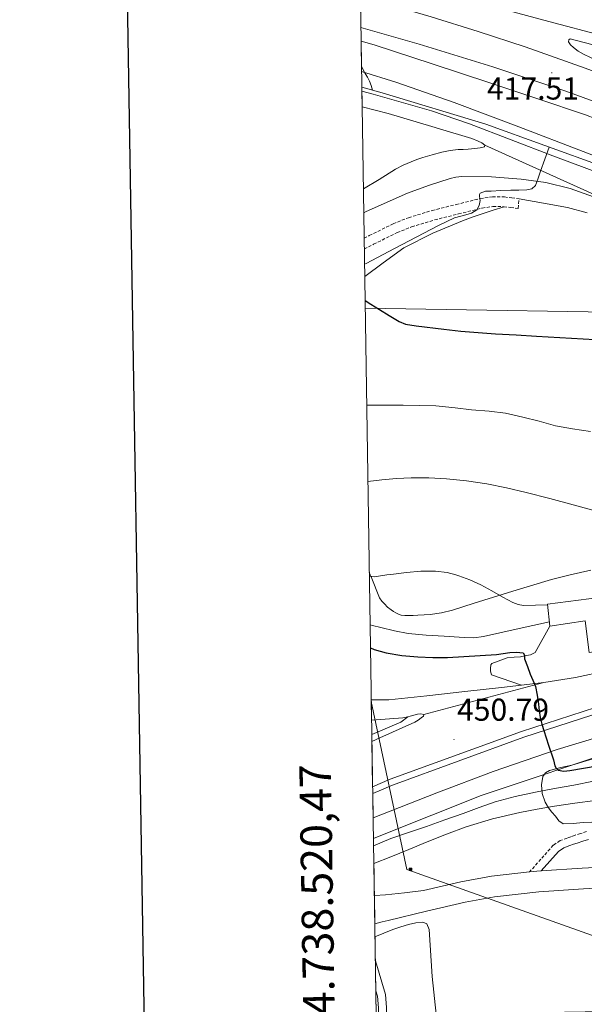
# Model space of a CAD drawing. Units: metres. Extents: x 606419 to 610920, y 4738115 to 4741155.
# Drawn here: x 607228 to 607406, y 4738524 to 4738835 of the extents above; entities that cross this region are included whole.
import ezdxf
from ezdxf.enums import TextEntityAlignment as Align

# ---------------------------------------------------------------- set-up
doc = ezdxf.new("R2010")
doc.units = ezdxf.units.M
doc.header["$MEASUREMENT"] = 0
doc.linetypes.add('TRAZOSX2', pattern=[1.5, 1, -0.5])
for name, color, linetype, lineweight in [('Carátula', 7, 'Continuous', 5), ('Level 15', 1, 'Continuous', 0), ('Level 16', 1, 'Continuous', 13), ('Level 21', 19, 'Continuous', 0), ('Level 25', 1, 'Continuous', 0), ('Level 32', 19, 'Continuous', 0), ('Level 35', 92, 'Continuous', 0), ('Level 36', 19, 'Continuous', 40), ('Level 4', 36, 'Continuous', 30), ('Level 41', 19, 'Continuous', 0), ('Level 5', 36, 'Continuous', 0), ('Level 52', 1, 'Continuous', 13), ('Level 54', 13, 'Continuous', 0), ('Level 61', 19, 'Continuous', 0), ('Level 63', 2, 'Continuous', 0), ('Level 7', 19, 'Continuous', 0)]:
    doc.layers.add(name, color=color, linetype=linetype, lineweight=lineweight)
doc.styles.add('Arial', font='ARIAL.TTF', dxfattribs={"height": 0.2})

# ---------------------------------------------------------------- blocks, each defined once
blk = doc.blocks.new('5PATER')
at = {"layer": 'Carátula', "linetype": 'Continuous', "lineweight": 5}
h = blk.add_hatch(color=250, dxfattribs=at)
edge = h.paths.add_edge_path()
edge.add_ellipse((0, 0), major_axis=(-1.33, -1.34), ratio=0.999422, start_angle=0, end_angle=360)
blk = doc.blocks.new('5TME')
at = {"layer": 'Carátula', "color": 250, "linetype": 'Continuous', "lineweight": 5}
for p, q in [((3.7, 3.8), (-3.7, -3.8)), ((-3.7, 3.7), (3.8, -3.8))]:
    blk.add_line(p, q, dxfattribs=at)
at = {"layer": 'Carátula', "color": 250, "linetype": 'Continuous', "lineweight": 5, "flags": 128}
blk.add_lwpolyline([(-3.7, -3.8), (3.8, -3.8), (3.8, 3.7), (-3.7, 3.7), (-3.7, -3.8)], dxfattribs=at)

msp = doc.modelspace()

# ---------------------------------------------------------------- linework, layer by layer
at = {"layer": 'Level 15', "color": 1, "linetype": 'Continuous', "lineweight": 0}
msp.add_polyline3d([(607395.35, 4738643.58, 453.05), (607394.58, 4738650.52, 453.02), (607430.57, 4738655.16, 453.02), (607431.25, 4738647.9, 453.02), (607431.29, 4738647.47, 453.02), (607428.55, 4738647.15, 454.62), (607429.77, 4738638.51, 454.62), (607407.78, 4738635.17, 454.62), (607406.47, 4738645.19, 454.61), (607395.35, 4738643.58, 453.05)], dxfattribs=at)
at = {"layer": 'Level 16', "color": 1, "linetype": 'Continuous', "lineweight": 13, "ltscale": 0.5}
for points in [[(607386.36, 4738624.87, 450.36), (607376.85, 4738628.16, 451.53), (607376.55, 4738629.29, 451.53), (607376.55, 4738630.11, 451.5), (607376.69, 4738631.26, 451.39), (607376.98, 4738631.68, 451.31), (607381.8, 4738633.55, 450.41), (607384.05, 4738633.69, 450.43), (607386.04, 4738633.87, 450.41), (607387.41, 4738634.19, 450.41), (607389.21, 4738634.48, 450.43), (607390.65, 4738635.18, 450.38), (607395.35, 4738643.58, 449.87)], [(607549.43, 4738630.65, 441.51), (607549.17, 4738630.68, 441.5), (607538.61, 4738630.55, 441.85), (607525, 4738628.66, 442.6), (607511.51, 4738626.14, 443.64), (607461.53, 4738615.48, 446.46), (607418.44, 4738604.94, 449.1), (607373.62, 4738589.96, 451.36), (607342.39, 4738577.56, 453.12), (607339.5, 4738576.34, 453.24)]]:
    msp.add_polyline3d(points, dxfattribs=at)
at = {"layer": 'Level 21', "color": 19, "linetype": 'Continuous', "lineweight": 13}
for points in [[(607335.35, 4738842.74, 415.73), (607341.05, 4738841.22, 415.92), (607357.72, 4738836.33, 416.52), (607372.69, 4738831.74, 416.86), (607387.55, 4738826.84, 417.2), (607405.05, 4738820.63, 418.07), (607422.52, 4738814.38, 418.92), (607437, 4738809.6, 419.27), (607437.51, 4738809.43, 419.28)], [(607670.41, 4738737.58, 432.55), (607664.06, 4738739.48, 432.41), (607651.85, 4738744, 432.17), (607639.79, 4738748.68, 431.76), (607621.09, 4738756.11, 430.78), (607602.39, 4738763.53, 429.66), (607576.31, 4738773.82, 428.05), (607550.22, 4738784.1, 426.3), (607531.07, 4738791.65, 424.88), (607511.91, 4738799.16, 423.42), (607494.2, 4738805.3, 422.05), (607476.22, 4738810.7, 420.7), (607461.15, 4738814.78, 419.88), (607446.09, 4738818.88, 419.37), (607428.18, 4738825.02, 418.83), (607419.24, 4738828.16, 418.58), (607410.19, 4738830.91, 418.33), (607396.57, 4738834.52, 418), (607383.62, 4738837.95, 417.68)], [(607631.04, 4738713.18, 425.32), (607620.64, 4738717.51, 425.11), (607608.95, 4738722.38, 424.88), (607592.24, 4738729.6, 424.38), (607575.64, 4738737.08, 423.76), (607552.74, 4738747.79, 422.96), (607529.79, 4738758.38, 422.16), (607511.3, 4738766.46, 421.42), (607492.81, 4738774.54, 420.68), (607472.13, 4738783.61, 420.07), (607451.45, 4738792.68, 419.47), (607433.65, 4738800.17, 418.86), (607415.67, 4738807.23, 418.25), (607400.39, 4738812.83, 417.75), (607377.25, 4738820.56, 417.01), (607353.92, 4738827.72, 416.28), (607335.51, 4738833, 415.75)], [(607335.57, 4738828.65, 415.27), (607339.71, 4738827.48, 415.45), (607358.06, 4738821.55, 416.29), (607376.38, 4738815.48, 416.78), (607391.49, 4738810.44, 416.78), (607406.6, 4738805.4, 416.78), (607409.9, 4738804.14, 416.86), (607428.21, 4738797.01, 417.5), (607446.5, 4738789.64, 418.3), (607467.25, 4738780.81, 419.43), (607487.85, 4738771.84, 420.54), (607506.1, 4738763.86, 421.37), (607524.38, 4738755.77, 422.12), (607549.39, 4738744.26, 423.08), (607574.29, 4738732.91, 424), (607602.04, 4738720.79, 424.96), (607628.53, 4738709.22, 425.89)], [(607413.48, 4738826.32, 418.3), (607401.79, 4738829.44, 417.82), (607401.35, 4738829.09, 417.9), (607401.28, 4738828.46, 418), (607401.89, 4738827.53, 418), (607402.79, 4738826.67, 418), (607404.35, 4738825.53, 418), (607405.98, 4738824.6, 418.01), (607417.11, 4738819.34, 418.09)], [(607335.72, 4738819.08, 414.96), (607346.55, 4738815.69, 415.28), (607365.03, 4738809.26, 415.84), (607385.49, 4738801.59, 416.34), (607405.88, 4738793.76, 416.86), (607424.11, 4738786.66, 417.5), (607442.23, 4738779.36, 418.3), (607462.85, 4738770.58, 419.43), (607483.4, 4738761.64, 420.54), (607501.61, 4738753.67, 421.37), (607519.8, 4738745.63, 422.12), (607544.76, 4738734.14, 423.08), (607569.75, 4738722.74, 424), (607597.58, 4738710.59, 424.96), (607622.51, 4738699.71, 425.83)], [(607335.82, 4738812.88, 415.65), (607339.42, 4738811.93, 415.83), (607357.86, 4738806.63, 416.93), (607369.95, 4738802.48, 417.79), (607383.1, 4738797.42, 418.94), (607396.23, 4738792.36, 420.08), (607416.97, 4738784.64, 421.57), (607437.67, 4738776.84, 423), (607462.31, 4738766.87, 424.6), (607486.62, 4738756.11, 426.24), (607504.85, 4738747.67, 427.63), (607523.08, 4738739.24, 429.07), (607538.15, 4738732.29, 430.42), (607553.21, 4738725.34, 431.55), (607572.09, 4738716.96, 432.43), (607591.1, 4738708.79, 433.29), (607605.39, 4738702.96, 433.95), (607620.01, 4738697.7, 434.6), (607620.9, 4738697.51, 434.64), (607621.8, 4738697.4, 434.68), (607622.52, 4738697.25, 434.69)], [(607335.89, 4738807.95, 415.85), (607344.1, 4738805.8, 416.37), (607357.93, 4738801.68, 417.45), (607360.39, 4738800.96, 417.6), (607370.65, 4738797.85, 418.07), (607372.68, 4738797.08, 418.15), (607373.84, 4738796.53, 418.2), (607374.8, 4738795.81, 418.24)], [(607374.8, 4738795.81, 418.24), (607374.6, 4738795.24, 418.24), (607373.33, 4738794.97, 418.05), (607371.61, 4738794.76, 417.79), (607370.52, 4738794.63, 417.68), (607369.43, 4738794.51, 417.6), (607367.86, 4738794.44, 417.53), (607366.28, 4738794.38, 417.48), (607363.73, 4738794.03, 417.45), (607361.19, 4738793.52, 417.4), (607358.12, 4738792.75, 417.27), (607355.08, 4738791.84, 417.13), (607353.25, 4738791.18, 417.1), (607351.43, 4738790.46, 417.07), (607348.91, 4738789.4, 416.97), (607346.49, 4738788.16, 416.88), (607341.26, 4738784.95, 416.67), (607336.3, 4738781.91, 416.49)], [(607336.42, 4738774.39, 416.81), (607337.19, 4738774.81, 416.83), (607350.27, 4738780.53, 417.14), (607356.94, 4738783.04, 417.3), (607363.75, 4738785.24, 417.45), (607365.62, 4738785.64, 417.68), (607367.51, 4738785.8, 417.96), (607376.91, 4738785.78, 418.67), (607386.3, 4738785.02, 419.34), (607394.09, 4738783.9, 419.87), (607401.74, 4738782.03, 420.41), (607418.06, 4738776.27, 421.7)], [(607339.24, 4738592.73, 451.92), (607344.81, 4738595.09, 451.71), (607386.4, 4738610.26, 449.85), (607429.27, 4738624.14, 447.8), (607476.31, 4738638.02, 445.02), (607522.17, 4738650.26, 441.74), (607553, 4738659.75, 439.77), (607553.71, 4738659.97, 439.72), (607582.81, 4738669.34, 438.06), (607610.59, 4738679.28, 436.36), (607611.27, 4738677.39, 436.36), (607583.45, 4738667.44, 438.06), (607559.57, 4738659.75, 439.42), (607554.31, 4738658.06, 439.72), (607522.72, 4738648.33, 441.74), (607476.85, 4738636.09, 445.02), (607429.86, 4738622.22, 447.8), (607387.05, 4738608.37, 449.85), (607345.54, 4738593.22, 451.71), (607339.28, 4738590.6, 451.95)], [(607523.07, 4738659.52, 441.42), (607511.27, 4738655.08, 442.16), (607495.71, 4738649.83, 443.12), (607479.88, 4738645.39, 444.11), (607456.44, 4738639.61, 445.73), (607432.92, 4738634.15, 447.4), (607413.29, 4738629.46, 448.72), (607403.43, 4738627.34, 449.36), (607393.48, 4738625.71, 449.96)], [(607339.4, 4738582.9, 452.27), (607341.85, 4738583.88, 452.12), (607359.55, 4738590.85, 451.39), (607377.37, 4738597.53, 450.59), (607397.69, 4738604.48, 449.45), (607418.25, 4738610.73, 448.28), (607441.71, 4738617.01, 447.08), (607465.35, 4738622.54, 445.82), (607485.03, 4738626.24, 444.52), (607504.73, 4738629.91, 443.15), (607517.42, 4738632.94, 442.33)], [(607393.48, 4738625.71, 449.96), (607380.95, 4738624.23, 450.66), (607368.41, 4738622.88, 451.32), (607356.37, 4738621.46, 451.91), (607344.33, 4738620.28, 452.51), (607338.82, 4738620.21, 452.89)], [(607338.91, 4738613.84, 453.12), (607339.02, 4738613.84, 453.11), (607348.77, 4738614.49, 452.38), (607350.43, 4738614.86, 452.31)], [(607338.99, 4738609.24, 453.23), (607348.17, 4738613.13, 452.92), (607350.43, 4738614.86, 452.31)], [(607355.46, 4738615.56, 451.88), (607355.31, 4738615.08, 451.83), (607354.63, 4738614.56, 451.8), (607353.65, 4738613.8, 451.78), (607352.61, 4738613.15, 451.77), (607341.51, 4738608.23, 451.88), (607339.02, 4738607.09, 451.93)], [(607350.43, 4738614.86, 452.31), (607351.11, 4738615.02, 452.28), (607353.41, 4738615.66, 452.17), (607354.48, 4738615.78, 452.03), (607355.46, 4738615.56, 451.88)], [(607339.78, 4738558.27, 462.88), (607343.32, 4738558.52, 462.92), (607349.33, 4738559.2, 462.92), (607355.34, 4738559.87, 462.91), (607367.16, 4738562.63, 463.07), (607376.82, 4738564.42, 463.18), (607388.9, 4738565.76, 463.32), (607391.26, 4738566.02, 463.35), (607392.64, 4738566.11, 463.36), (607405.57, 4738567.01, 463.52), (607419.67, 4738567.73, 463.69), (607433.94, 4738567.53, 463.87), (607445.68, 4738566.51, 464.01), (607457.2, 4738565.02, 464.2), (607471.05, 4738562.97, 464.87), (607484.85, 4738560.59, 465.71), (607505.04, 4738556.53, 466.65), (607525.13, 4738552.5, 467.55), (607543.45, 4738548.95, 468.27), (607561.74, 4738545.46, 468.99), (607575.25, 4738543.16, 469.62), (607588.92, 4738540.79, 470.27), (607611.75, 4738536.06, 471.08), (607634.42, 4738530.95, 471.6)], [(607339.92, 4738549.36, 462.6), (607342.21, 4738549.93, 462.65), (607344.13, 4738550.4, 462.7), (607356.31, 4738553.31, 462.9), (607368.52, 4738556.16, 463.07), (607377.79, 4738557.88, 463.18), (607391.85, 4738559.43, 463.35), (607405.97, 4738560.41, 463.52), (607419.79, 4738561.12, 463.69), (607433.61, 4738560.92, 463.87), (607444.97, 4738559.93, 464.01), (607456.29, 4738558.47, 464.2), (607470, 4738556.44, 464.87), (607483.64, 4738554.09, 465.71), (607503.74, 4738550.05, 466.65), (607515.07, 4738547.77, 467.16), (607523.85, 4738546.01, 467.55), (607524.53, 4738545.88, 467.58), (607542.2, 4738542.45, 468.27), (607560.56, 4738538.95, 468.99), (607574.13, 4738536.64, 469.62), (607578.91, 4738535.82, 469.85)], [(607343.64, 4738520.53, 461.31), (607343.64, 4738522.83, 461.39), (607343.29, 4738526.94, 461.53), (607340.1, 4738537.62, 461.9)], [(607341.08, 4738520.49, 461.31), (607341.08, 4738522.72, 461.39), (607340.76, 4738526.46, 461.53), (607340.25, 4738528.18, 461.59)]]:
    msp.add_polyline3d(points, dxfattribs=at)
at = {"layer": 'Level 21', "color": 1, "linetype": 'Continuous', "lineweight": 0}
msp.add_polyline3d([(607622.51, 4738699.71, 434.53), (607621.83, 4738698.65, 434.56), (607580.62, 4738715.59, 432.7), (607537.83, 4738735.22, 430.52), (607486.25, 4738758.6, 427.02), (607448.97, 4738774.57, 424.38), (607412.39, 4738788.89, 420.88), (607375.08, 4738802.46, 418.11), (607342.3, 4738812.28, 415.29), (607335.8, 4738814.15, 415.11)], dxfattribs=at)
at = {"layer": 'Level 21', "color": 19, "linetype": 'TRAZOSX2', "lineweight": 0}
for points in [[(607336.54, 4738766.31, 419), (607338.17, 4738767.14, 419.03), (607345.72, 4738770.89, 419.29), (607350.58, 4738772.82, 419.48), (607358.05, 4738775.08, 419.77), (607365.71, 4738776.99, 420.06), (607373.31, 4738778.87, 420.46), (607377.13, 4738779.43, 420.62), (607380.95, 4738779.37, 420.65), (607383.29, 4738779.09, 420.61), (607385.63, 4738778.81, 420.57)], [(607336.6, 4738762.88, 418.98), (607339.55, 4738764.4, 419.03), (607346.97, 4738768.08, 419.29), (607351.59, 4738769.92, 419.48), (607358.87, 4738772.12, 419.77), (607366.45, 4738774.01, 420.06), (607373.91, 4738775.86, 420.46), (607377.33, 4738776.36, 420.62), (607380.75, 4738776.3, 420.65), (607382.92, 4738776.04, 420.61), (607385.26, 4738775.76, 420.57), (607385.63, 4738778.81, 420.57)], [(607406.97, 4738578.52, 464.11), (607405.03, 4738577.94, 463.97), (607403.16, 4738577.33, 463.85), (607401.97, 4738576.92, 463.83), (607400.79, 4738576.49, 463.8), (607398.57, 4738575.67, 463.68), (607396.4, 4738574.2, 463.58), (607393.46, 4738570.89, 463.47), (607388.9, 4738565.76, 463.39)]]:
    msp.add_polyline3d(points, dxfattribs=at)
at = {"layer": 'Level 21', "color": 19, "linetype": 'Continuous', "lineweight": 0}
msp.add_polyline3d([(607407.62, 4738576.04, 464.11), (607405.79, 4738575.5, 463.97), (607403.97, 4738574.91, 463.85), (607402.82, 4738574.51, 463.83), (607401.67, 4738574.09, 463.8), (607399.75, 4738573.38, 463.68), (607398.1, 4738572.27, 463.58), (607395.37, 4738569.19, 463.47), (607392.64, 4738566.11, 463.36)], dxfattribs=at)
at = {"layer": 'Level 25', "color": 92, "linetype": 'Continuous', "lineweight": 0}
msp.add_polyline3d([(607339.98, 4738545.26, 462.34), (607345.67, 4738547.56, 462.6), (607348.15, 4738548.44, 462.81), (607350.57, 4738549.16, 462.78), (607352.93, 4738549.66, 462.76), (607355.17, 4738549.84, 462.73), (607356.36, 4738549.36, 462.64), (607357.08, 4738547.56, 462.48), (607358.05, 4738532.7, 461.93), (607359.33, 4738520.78, 461.81)], dxfattribs=at)
at = {"layer": 'Level 32', "color": 6, "linetype": 'Continuous', "lineweight": 0, "ltscale": 0.5}
for points in [[(607336.89, 4738744.14, 425.31), (607439.59, 4738742.5, 424.15), (607552.91, 4738692.42, 436.71), (607661.07, 4738642.63, 440.14)], [(607473.88, 4738522.59, 463.59), (607350.08, 4738566.57, 461.35), (607338.82, 4738619.7, 452.91)]]:
    msp.add_polyline3d(points, dxfattribs=at)
at = {"layer": 'Level 35', "color": 92, "linetype": 'Continuous', "lineweight": 0, "ltscale": 0.5}
msp.add_polyline3d([(607408.58, 4738581.57, 465.8), (607405.93, 4738581.45, 465.8), (607402.73, 4738581.06, 465.79), (607399.54, 4738581, 465.72), (607398.17, 4738581.93, 465.58), (607397.08, 4738583.37, 465.39), (607395.95, 4738584.73, 465.23), (607394.92, 4738586.09, 464.94), (607393.84, 4738587.9, 464.04), (607392.95, 4738590.61, 461.9), (607392.69, 4738593.32, 459.56), (607393.14, 4738595.97, 456.96), (607393.92, 4738597.08, 455.74), (607395.25, 4738597.87, 454.97), (607398.79, 4738598.79, 454.64), (607402.33, 4738599.6, 454.6), (607415.87, 4738603.64, 453.16)], dxfattribs=at)
at = {"layer": 'Level 36', "color": 92, "linetype": 'Continuous', "lineweight": 0}
for points in [[(607385.63, 4738778.81, 420.57), (607393.29, 4738777.45, 420.52), (607400.95, 4738776.09, 420.46), (607407.11, 4738774.34, 420.57)], [(607336.73, 4738754.18, 424.56), (607342.52, 4738758.53, 424.06), (607349.16, 4738763.23, 423.48), (607358.26, 4738767.87, 422.74), (607367.69, 4738771.82, 422), (607370.77, 4738773, 421.91), (607373.87, 4738774.08, 421.71), (607377.37, 4738775.18, 421.18), (607380.87, 4738776.29, 420.65)], [(607408.26, 4738661.32, 437.75), (607401.76, 4738659.76, 438.21), (607395.91, 4738658.35, 438.62), (607383.63, 4738654.63, 439.73), (607371.37, 4738650.81, 440.72), (607364.49, 4738648.63, 441), (607361.02, 4738647.74, 441.11), (607357.48, 4738647.26, 441.24), (607355.53, 4738647.15, 441.33), (607353.57, 4738647.05, 441.42), (607352.1, 4738646.97, 441.49), (607350.63, 4738646.89, 441.56), (607349.43, 4738646.9, 441.61), (607348.23, 4738647.08, 441.64), (607347.41, 4738647.38, 441.69), (607346.63, 4738647.77, 441.72), (607345.86, 4738648.21, 441.71), (607345.11, 4738648.7, 441.69), (607343.99, 4738649.59, 441.69), (607342.95, 4738650.57, 441.66), (607342.1, 4738651.49, 441.51), (607341.45, 4738652.52, 441.29), (607338.72, 4738659.14, 440.14), (607338.49, 4738659.76, 440.03), (607338.19, 4738660.54, 439.9)]]:
    msp.add_polyline3d(points, dxfattribs=at)
at = {"layer": 'Level 4', "color": 36, "linetype": 'Continuous', "lineweight": 30}
for points in [[(607336.85, 4738746.59, 425.01), (607338.67, 4738745.47, 425.01), (607341.36, 4738743.81, 425.01), (607344.47, 4738741.89, 425.01), (607347.6, 4738739.98, 425.01), (607349.64, 4738739.13, 425.01), (607352.98, 4738738.61, 425.01), (607361.76, 4738737.58, 425.01), (607367.15, 4738736.94, 425.01), (607372.65, 4738736.43, 425.01), (607378.16, 4738736.03, 425.01), (607384.65, 4738735.7, 425.01), (607391.14, 4738735.36, 425.01), (607398.52, 4738734.93, 425.01), (607405.91, 4738734.5, 425.01), (607413.24, 4738734.08, 425.01)], [(607338.56, 4738636.71, 450.01), (607339.71, 4738636.16, 450.01), (607343.49, 4738635.07, 450.01), (607348.52, 4738634.31, 450.01), (607353.57, 4738633.86, 450.01), (607358.27, 4738633.59, 450.01), (607362.96, 4738633.58, 450.01), (607378.43, 4738634.62, 450.01), (607382.67, 4738635.17, 450.01), (607384.79, 4738635.32, 450.01), (607386.9, 4738635.1, 450.01), (607387.29, 4738634.34, 450.01), (607387.36, 4738633.23, 450.01), (607388.21, 4738630.79, 450.01), (607389.09, 4738628.35, 450.01), (607390, 4738626.44, 450.01), (607390.78, 4738624.48, 450.01), (607391.31, 4738621.7, 450.01), (607391.7, 4738618.91, 450.01), (607391.95, 4738616.8, 450.01), (607392.25, 4738614.69, 450.01), (607392.8, 4738612.57, 450.01), (607393.45, 4738610.48, 450.01), (607394.96, 4738605.86, 450.01), (607396.48, 4738601.25, 450.01), (607396.72, 4738600.31, 450.01), (607396.96, 4738599.36, 450.01), (607397.32, 4738598.59, 450.01), (607397.97, 4738598.02, 450.01), (607399.8, 4738597.62, 450.01), (607401.63, 4738597.82, 450.01), (607405.98, 4738598.57, 450.01), (607410.32, 4738599.39, 450.01)]]:
    msp.add_polyline3d(points, dxfattribs=at)
at = {"layer": 'Level 5', "color": 36, "linetype": 'Continuous', "lineweight": 0}
for points in [[(607339.19, 4738813.17, 415.01), (607338.73, 4738814.62, 415.01), (607338.28, 4738816.03, 415.01), (607337.66, 4738817.28, 415.01), (607336.92, 4738818.48, 415.01), (607335.7, 4738820.64, 415.01)], [(607336.67, 4738758.06, 420.01), (607337.17, 4738758.29, 420.01), (607346.12, 4738763.1, 420.01), (607360.1, 4738770.37, 420.01), (607365.17, 4738772.78, 420.01), (607368.73, 4738773.75, 420.01), (607370.53, 4738774.28, 420.01), (607372.23, 4738775.3, 420.01), (607373, 4738776.71, 420.01), (607373.25, 4738778.3, 420.01), (607373.08, 4738779.52, 420.01), (607373.03, 4738780.12, 420.01), (607373.33, 4738780.62, 420.01), (607375, 4738781.23, 420.01), (607376.72, 4738781.23, 420.01), (607379.84, 4738781.38, 420.01), (607382.96, 4738781.52, 420.01), (607385.51, 4738781.56, 420.01), (607388.05, 4738781.6, 420.01), (607389.65, 4738781.97, 420.01), (607390.79, 4738783.02, 420.01), (607391.61, 4738785.29, 420.01), (607392.36, 4738787.55, 420.01), (607393.75, 4738791.35, 420.01), (607395.14, 4738795.16, 420.01)], [(607337.36, 4738713.5, 430.01), (607337.75, 4738713.5, 430.01), (607343.09, 4738713.46, 430.01), (607348.85, 4738713.46, 430.01), (607353.99, 4738713.42, 430.01), (607359.28, 4738713.28, 430.01), (607360.34, 4738713.15, 430.01), (607365.36, 4738712.66, 430.01), (607370.56, 4738711.97, 430.01), (607376.16, 4738711.58, 430.01), (607381.28, 4738710.96, 430.01), (607386.8, 4738709.65, 430.01), (607391.95, 4738708.45, 430.01), (607397.09, 4738706.94, 430.01), (607402.51, 4738705.97, 430.01), (607408.16, 4738705.14, 430.01)], [(607337.74, 4738689.28, 435.01), (607342.15, 4738689.84, 435.01), (607346.8, 4738690.25, 435.01), (607351.46, 4738690.53, 435.01), (607357.03, 4738690.53, 435.01), (607362.59, 4738690.19, 435.01), (607369, 4738689.53, 435.01), (607375.36, 4738688.56, 435.01), (607381.62, 4738687.34, 435.01), (607387.83, 4738685.9, 435.01), (607395.31, 4738683.96, 435.01), (607402.77, 4738681.95, 435.01), (607410.08, 4738679.91, 435.01)], [(607338.21, 4738659.33, 440.01), (607339.71, 4738659.14, 440.01), (607341.7, 4738659.49, 440.01), (607343.69, 4738659.76, 440.01), (607345.82, 4738660.04, 440.01), (607349.95, 4738660.56, 440.01), (607354.54, 4738660.92, 440.01), (607359.14, 4738660.96, 440.01), (607362.85, 4738660.5, 440.01), (607365.58, 4738659.76, 440.01), (607366.5, 4738659.5, 440.01), (607370.05, 4738658.2, 440.01), (607373.47, 4738656.66, 440.01), (607376.95, 4738654.73, 440.01), (607380.42, 4738652.77, 440.01), (607383.63, 4738651.02, 440.01), (607385.29, 4738650.37, 440.01), (607387.02, 4738650.13, 440.01), (607390.77, 4738650.19, 440.01), (607394.61, 4738650.26, 440.01)], [(607338.45, 4738643.98, 445.01), (607339.17, 4738643.75, 445.01), (607341.86, 4738643.15, 445.01), (607346.15, 4738642.08, 445.01), (607350.48, 4738641.23, 445.01), (607356.19, 4738640.66, 445.01), (607361.92, 4738640.34, 445.01), (607368.18, 4738639.91, 445.01), (607371.3, 4738639.9, 445.01), (607374.37, 4738640.3, 445.01), (607384.72, 4738642.61, 445.01), (607395.2, 4738644.94, 445.01)], [(607339.53, 4738574.08, 455.01), (607344.96, 4738576.35, 455.01), (607350.62, 4738578.28, 455.01), (607356.29, 4738580.19, 455.01), (607362.09, 4738582.23, 455.01), (607367.89, 4738584.27, 455.01), (607372.97, 4738586.12, 455.01), (607378.06, 4738587.94, 455.01), (607384.37, 4738589.67, 455.01), (607390.78, 4738590.98, 455.01), (607396.83, 4738592.14, 455.01), (607402.88, 4738593.28, 455.01), (607409.2, 4738594.47, 455.01)], [(607339.62, 4738568.44, 460.01), (607344.96, 4738570.5, 460.01), (607350.73, 4738572.87, 460.01), (607356.48, 4738575.28, 460.01), (607362.61, 4738577.75, 460.01), (607368.81, 4738580.08, 460.01), (607377.23, 4738582.59, 460.01), (607385.81, 4738584.53, 460.01), (607391.28, 4738585.66, 460.01), (607396.78, 4738586.61, 460.01), (607403.24, 4738587.52, 460.01), (607409.71, 4738588.34, 460.01)]]:
    msp.add_polyline3d(points, dxfattribs=at)
at = {"layer": 'Level 52', "color": 1, "linetype": 'Continuous', "lineweight": 0}
msp.add_polyline3d([(607395.35, 4738643.58, 453.05), (607394.58, 4738650.52, 453.02), (607430.57, 4738655.16, 453.02), (607431.25, 4738647.9, 453.02), (607431.29, 4738647.47, 453.02), (607428.55, 4738647.15, 454.62), (607429.77, 4738638.51, 454.62), (607407.78, 4738635.17, 454.62), (607406.47, 4738645.19, 454.61), (607395.35, 4738643.58, 453.05)], close=True, dxfattribs=at)
at = {"layer": 'Level 54', "color": 135, "linetype": 'Continuous', "lineweight": 0}
for points in [[(607415.67, 4738807.23, 418.25), (607400.39, 4738812.83, 417.75), (607377.25, 4738820.56, 417.01), (607353.92, 4738827.72, 416.28), (607335.51, 4738833, 415.75), (607335.35, 4738842.74, 415.73)], [(607357.72, 4738836.33, 416.52), (607372.69, 4738831.74, 416.86), (607387.55, 4738826.84, 417.2), (607405.05, 4738820.63, 418.07), (607422.52, 4738814.38, 418.92)], [(607424.11, 4738786.66, 417.5), (607405.88, 4738793.76, 416.86), (607385.49, 4738801.59, 416.34), (607365.03, 4738809.26, 415.84), (607346.55, 4738815.69, 415.28), (607335.72, 4738819.08, 414.96), (607335.57, 4738828.65, 415.27), (607339.71, 4738827.48, 415.45), (607358.06, 4738821.55, 416.29), (607376.38, 4738815.48, 416.78), (607391.49, 4738810.44, 416.78), (607406.6, 4738805.4, 416.78)]]:
    msp.add_polyline3d(points, dxfattribs=at)
at = {"layer": 'Level 54', "color": 13, "linetype": 'Continuous', "lineweight": 0}
for points in [[(607422.52, 4738814.38, 418.92), (607405.05, 4738820.63, 418.07), (607387.55, 4738826.84, 417.2), (607372.69, 4738831.74, 416.86), (607357.72, 4738836.33, 416.52)], [(607383.62, 4738837.95, 417.68), (607396.57, 4738834.52, 418), (607410.19, 4738830.91, 418.33), (607419.24, 4738828.16, 418.58), (607428.18, 4738825.02, 418.83), (607446.09, 4738818.88, 419.37), (607461.15, 4738814.78, 419.88), (607476.22, 4738810.7, 420.7), (607494.2, 4738805.3, 422.05), (607511.91, 4738799.16, 423.42), (607531.07, 4738791.65, 424.88), (607550.22, 4738784.1, 426.3), (607576.31, 4738773.82, 428.05), (607602.39, 4738763.53, 429.66), (607621.09, 4738756.11, 430.78), (607639.79, 4738748.68, 431.76)], [(607413.48, 4738826.32, 418.3), (607401.79, 4738829.44, 417.82), (607401.35, 4738829.09, 417.9), (607401.28, 4738828.46, 418), (607401.89, 4738827.53, 418), (607402.79, 4738826.67, 418), (607404.35, 4738825.53, 418), (607405.98, 4738824.6, 418.01), (607417.11, 4738819.34, 418.09)], [(607418.06, 4738776.27, 421.7), (607374.8, 4738795.81, 418.24), (607373.84, 4738796.53, 418.2), (607372.68, 4738797.08, 418.15), (607370.65, 4738797.85, 418.07), (607360.39, 4738800.96, 417.6), (607357.93, 4738801.68, 417.45), (607344.1, 4738805.8, 416.37), (607335.89, 4738807.95, 415.85), (607335.82, 4738812.88, 415.65), (607339.42, 4738811.93, 415.83), (607357.86, 4738806.63, 416.93), (607369.95, 4738802.48, 417.79), (607383.1, 4738797.42, 418.94), (607396.23, 4738792.36, 420.08), (607416.97, 4738784.64, 421.57)], [(607429.27, 4738624.14, 447.8), (607386.4, 4738610.26, 449.85), (607344.81, 4738595.09, 451.71), (607339.24, 4738592.73, 451.92), (607339.02, 4738607.09, 451.93), (607341.51, 4738608.23, 451.88), (607352.61, 4738613.15, 451.77), (607353.65, 4738613.8, 451.78), (607354.63, 4738614.56, 451.8), (607355.31, 4738615.08, 451.83), (607355.46, 4738615.56, 451.88), (607393.48, 4738625.71, 449.96), (607403.43, 4738627.34, 449.36), (607413.29, 4738629.46, 448.72)], [(607418.25, 4738610.73, 448.28), (607397.69, 4738604.48, 449.45), (607377.37, 4738597.53, 450.59), (607359.55, 4738590.85, 451.39), (607341.85, 4738583.88, 452.12), (607339.4, 4738582.9, 452.27), (607339.28, 4738590.6, 451.95), (607345.54, 4738593.22, 451.71), (607387.05, 4738608.37, 449.85), (607429.86, 4738622.22, 447.8)], [(607419.79, 4738561.12, 463.69), (607405.97, 4738560.41, 463.52), (607391.85, 4738559.43, 463.35), (607377.79, 4738557.88, 463.18), (607368.52, 4738556.16, 463.07), (607356.31, 4738553.31, 462.9), (607344.13, 4738550.4, 462.7), (607342.21, 4738549.93, 462.65), (607339.92, 4738549.36, 462.6), (607339.78, 4738558.27, 462.88), (607343.32, 4738558.52, 462.92), (607349.33, 4738559.2, 462.92), (607355.34, 4738559.87, 462.91), (607367.16, 4738562.63, 463.07), (607376.82, 4738564.42, 463.18), (607388.9, 4738565.76, 463.32), (607391.26, 4738566.02, 463.35), (607392.64, 4738566.11, 463.36), (607405.57, 4738567.01, 463.52), (607419.67, 4738567.73, 463.69)]]:
    msp.add_polyline3d(points, dxfattribs=at)
msp.add_polyline3d([(607355.46, 4738615.56, 451.88), (607354.48, 4738615.78, 452.03), (607353.41, 4738615.66, 452.17), (607351.11, 4738615.02, 452.28), (607350.43, 4738614.86, 452.31), (607348.77, 4738614.49, 452.38), (607339.02, 4738613.84, 453.11), (607338.91, 4738613.84, 453.12), (607338.82, 4738620.21, 452.89), (607344.33, 4738620.28, 452.51), (607356.37, 4738621.46, 451.91), (607368.41, 4738622.88, 451.32), (607380.95, 4738624.23, 450.66), (607393.48, 4738625.71, 449.96), (607355.46, 4738615.56, 451.88)], close=True, dxfattribs=at)
at = {"layer": 'Level 61', "color": 19, "linetype": 'Continuous', "lineweight": 0}
msp.add_polyline3d([(607340.37, 4738520.48, 0.01), (607304.37, 4740833.87, 0.01), (610710.89, 4740887.76, 0.01), (610748.03, 4738574.4, 0.01), (607340.37, 4738520.48, 0.01)], close=True, dxfattribs=at)
at = {"layer": 'Level 63', "linetype": 'Continuous', "lineweight": 30}
msp.add_polyline3d([(607227.5, 4740884.48, 0.01), (607267.71, 4738469.82, 0.01), (610822.21, 4738529.06, 0.01), (610782.04, 4740940.73, 0.01), (607227.5, 4740884.48, 0.01)], dxfattribs=at)
at = {"layer": 'Level 63', "linetype": 'Continuous', "lineweight": 0}
msp.add_polyline3d([(607340.37, 4738520.48, 0.01), (607339.58, 4738570.47, 0.01)], dxfattribs=at)

# ---------------------------------------------------------------- block references
at = {"layer": 'Level 32', "color": 19, "linetype": 'Continuous', "lineweight": 0, "xscale": 0.09999983015004542, "yscale": 0.09999983015004542}
msp.add_blockref('5TME', (607351.22, 4738566.57, 461.38), dxfattribs=at)
at = {"layer": 'Level 7', "color": 19, "linetype": 'Continuous', "lineweight": 0, "xscale": 0.09999983015004542, "yscale": 0.09999983015004542}
for p in [(607395.97, 4738818.69, 417.52), (607364.99, 4738607.68, 450.8)]:
    msp.add_blockref('5PATER', p, dxfattribs=at)

# ---------------------------------------------------------------- texts
at = {"layer": 'Level 41', "color": 19, "linetype": 'Continuous', "lineweight": 0, "style": 'Arial'}
for s, p in [('417.51', (607375.43, 4738808.01, 417.52)), ('450.79', (607365.95, 4738611.43, 450.8))]:
    msp.add_text(s, height=7, dxfattribs=at).set_placement(p, align=Align.BOTTOM_LEFT)
at = {"layer": 'Level 63', "linetype": 'Continuous', "lineweight": 0, "style": 'Arial'}
msp.add_text('4.738.520,47', height=10, rotation=90.8914, dxfattribs=at).set_placement((607330.37, 4738520.48, 0.01), align=Align.BOTTOM_LEFT)

doc.saveas('drawing.dxf')
